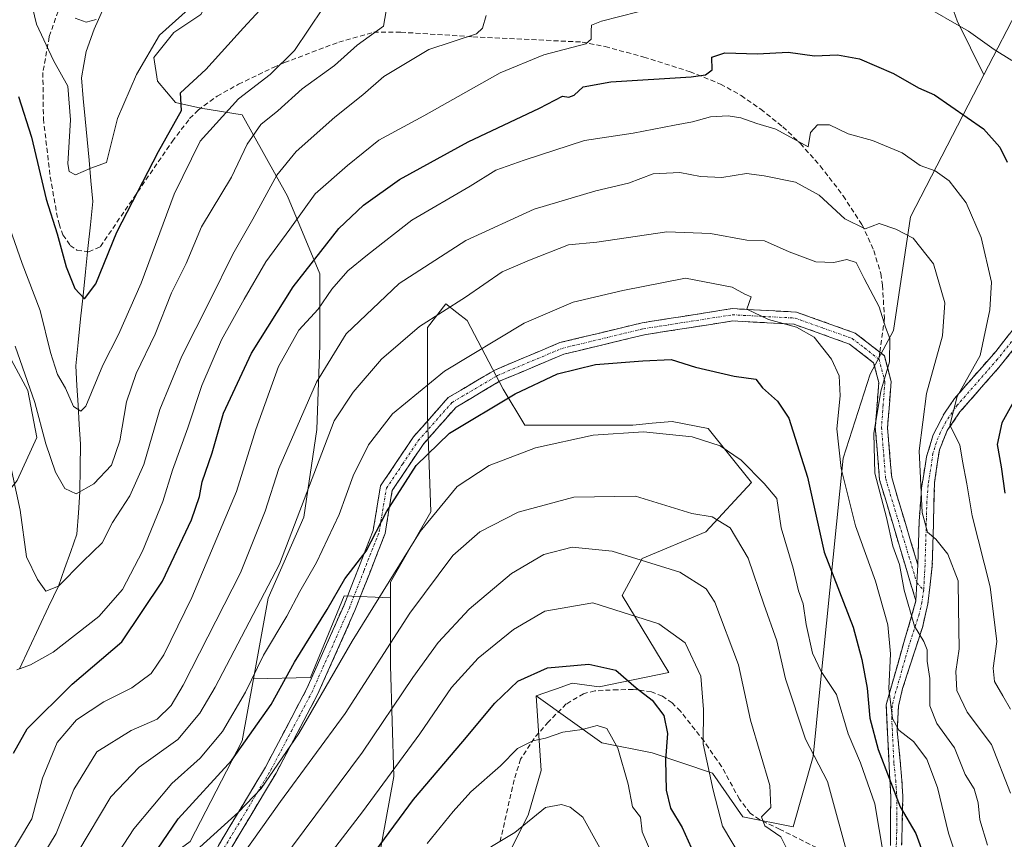
# Model space of a CAD drawing. Units: metres. Extents: x 606471 to 609889, y 4791731 to 4794099.
# Drawn here: x 608110 to 608311, y 4791846 to 4792014 of the extents above; entities that cross this region are included whole.
import ezdxf

# ---------------------------------------------------------------- set-up
doc = ezdxf.new("R2010")
doc.units = ezdxf.units.M
doc.header["$MEASUREMENT"] = 0
doc.linetypes.add('TRAZO_Y_PUNTO', pattern=[1, 0.5, -0.25, 0, -0.25])
doc.linetypes.add('TRAZOSX2', pattern=[1.5, 1, -0.5])
for name, color, linetype, lineweight in [('Arbolado forestal CxS', 92, 'Continuous', 0), ('Camino', 19, 'TRAZOSX2', 0), ('Camino Cxs', 19, 'Continuous', 0), ('Camino eje', 19, 'TRAZO_Y_PUNTO', 0), ('Corriente natural lineal', 142, 'Continuous', 13), ('Curva de nivel maestra', 36, 'Continuous', 30), ('Curva de nivel normal', 36, 'Continuous', 0), ('Pastizal CxS', 92, 'Continuous', 0), ('Prado CxS', 92, 'Continuous', 0), ('Senda', 19, 'TRAZOSX2', 0)]:
    doc.layers.add(name, color=color, linetype=linetype, lineweight=lineweight)

# ---------------------------------------------------------------- blocks, each defined once
blk = doc.blocks.new('*U167')
at = {"layer": 'Arbolado forestal CxS', "color": 92, "linetype": 'Continuous', "lineweight": 0}
for points in [[(608099.32, 4791960.28, 160.61), (608111.48, 4791937.81, 158.34), (608113.32, 4791928.23, 159.32), (608109.27, 4791919.39, 163.13)], [(608144.66, 4791845.57, 207.15), (608155.27, 4791866.14, 203.3), (608157.58, 4791878.86, 199.89), (608169.24, 4791879.15, 206.66), (608176.15, 4791895.85, 204.76), (608185.64, 4791895.4, 210.66), (608185.64, 4791881.5, 215.53), (608186.33, 4791858.88, 225.12), (608181.53, 4791832.83, 232.37)]]:
    blk.add_polyline3d(points, dxfattribs=at)
blk = doc.blocks.new('*U175')
at = {"layer": 'Prado CxS', "color": 92, "linetype": 'Continuous', "lineweight": 0}
blk.add_polyline3d([(608322.0801, 4792031.6525, 160.6096), (608306.9317, 4792002.3877, 172.1015), (608301.4671, 4792013.4811, 170.212), (608296.7123, 4792026.8527, 167.3475), (608285.0559, 4792052.2195, 161.1695), (608272.4363, 4792063.2805, 158.7376), (608263.8011, 4792061.1315, 159.3383), (608243.9183, 4792055.6465, 159.723), (608228.8295, 4792055.2483, 157.6481), (608225.3889, 4792052.9547, 157.5688), (608207.0273, 4792058.6893, 153.2414), (608189.5003, 4792098.0953, 140.9078), (608181.0341, 4792114.6637, 134.6707), (608164.1023, 4792130.4963, 125.6368), (608149.2935, 4792142.1433, 118.8028), (608151.2833, 4792152.0955, 117.2356)], dxfattribs=at)
blk = doc.blocks.new('*U187')
at = {"layer": 'Arbolado forestal CxS', "color": 92, "linetype": 'Continuous', "lineweight": 0}
for points in [[(608056.85, 4791755.72, 224.95), (608055.75, 4791761.97, 224.44), (608053.09, 4791775.24, 224.42), (608053.09, 4791788.51, 221.68), (608062.38, 4791789.17, 217.01), (608071.67, 4791789.17, 210.82), (608080.3, 4791793.16, 203.34), (608086.27, 4791802.44, 195.84), (608082.95, 4791823.01, 194.56), (608082.95, 4791840.93, 189.79), (608082.95, 4791852.87, 187.95), (608081.65, 4791871.08, 186.12), (608077.23, 4791875.3, 188.37), (608076.86, 4791884.39, 186.33), (608079.44, 4791890.65, 183.46), (608084.96, 4791896.54, 179.83), (608094.91, 4791901.7, 173.71), (608103.01, 4791911.65, 167.37), (608109.27, 4791919.39, 163.13), (608113.32, 4791928.23, 159.32), (608111.48, 4791937.81, 158.34), (608099.32, 4791960.28, 160.61), (608091.59, 4791973.91, 161.2), (608088.64, 4791989.02, 159.16), (608088.64, 4791999.33, 157.29), (608091.45, 4792007.06, 155.37), (608080.29, 4792007.46, 160.08), (608061.71, 4792012.76, 167.67), (608057.97, 4792012.91, 168.55), (608045.13, 4792013.43, 170.69), (608024.56, 4791998.83, 175.03), (608015.93, 4791989.54, 176.73), (608015.93, 4791975.61, 183.8), (608005.32, 4791972.29, 182.9), (607994.7, 4791961.01, 185.87), (607984.08, 4791958.51, 183.95)], [(608157.58, 4791878.86, 199.89), (608155.27, 4791866.14, 203.3), (608144.66, 4791845.57, 207.15), (608135.52, 4791838.89, 204.72), (608135.41, 4791838.17, 204.89), (608130.99, 4791823.8, 207.72), (608128.41, 4791809.8, 211.07), (608126.57, 4791793.6, 216.52), (608119.58, 4791785.86, 214.91), (608118.78, 4791777.23, 217.59), (608130.73, 4791765.95, 229.46), (608134.71, 4791757.99, 234.44), (608134.66, 4791756.96, 234.82)]]:
    blk.add_polyline3d(points, dxfattribs=at)
blk = doc.blocks.new('*U204')
at = {"layer": 'Arbolado forestal CxS', "color": 92, "linetype": 'Continuous', "lineweight": 0}
for points in [[(608056.85, 4791755.72, 224.95), (608055.75, 4791761.97, 224.44), (608053.09, 4791775.24, 224.42), (608053.09, 4791788.51, 221.68), (608062.38, 4791789.17, 217.01), (608071.67, 4791789.17, 210.82), (608080.3, 4791793.16, 203.34), (608086.27, 4791802.44, 195.84), (608082.95, 4791823.01, 194.56), (608082.95, 4791840.93, 189.79), (608082.95, 4791852.87, 187.95), (608081.65, 4791871.08, 186.12), (608077.23, 4791875.3, 188.37), (608076.86, 4791884.39, 186.33), (608079.44, 4791890.65, 183.46), (608084.96, 4791896.54, 179.83), (608094.91, 4791901.7, 173.71), (608103.01, 4791911.65, 167.37), (608109.27, 4791919.39, 163.13), (608113.32, 4791928.23, 159.32), (608111.48, 4791937.81, 158.34), (608099.32, 4791960.28, 160.61), (608091.59, 4791973.91, 161.2), (608088.64, 4791989.02, 159.16), (608088.64, 4791999.33, 157.29), (608091.45, 4792007.06, 155.37), (608080.29, 4792007.46, 160.08), (608061.71, 4792012.76, 167.67), (608057.97, 4792012.91, 168.55), (608045.13, 4792013.43, 170.69), (608024.56, 4791998.83, 175.03), (608015.93, 4791989.54, 176.73), (608015.93, 4791975.61, 183.8), (608005.32, 4791972.29, 182.9), (607994.7, 4791961.01, 185.87), (607984.08, 4791958.51, 183.95)], [(608157.58, 4791878.86, 199.89), (608155.27, 4791866.14, 203.3), (608144.66, 4791845.57, 207.15), (608135.52, 4791838.89, 204.72), (608135.41, 4791838.17, 204.89), (608130.99, 4791823.8, 207.72), (608128.41, 4791809.8, 211.07), (608126.57, 4791793.6, 216.52), (608119.58, 4791785.86, 214.91), (608118.78, 4791777.23, 217.59), (608130.73, 4791765.95, 229.46), (608134.71, 4791757.99, 234.44), (608134.66, 4791756.96, 234.82)]]:
    blk.add_polyline3d(points, dxfattribs=at)
blk = doc.blocks.new('*U213')
at = {"layer": 'Curva de nivel normal', "color": 36, "linetype": 'Continuous', "lineweight": 0}
blk.add_polyline3d([(608160.83, 4791838.18, 215), (608179.88, 4791863.84, 215), (608190.17, 4791879.1, 215), (608195.34, 4791886.25, 215), (608201.69, 4791893.07, 215), (608210.35, 4791900.38, 215), (608216.95, 4791904.3, 215), (608222.75, 4791905.8, 215), (608230.94, 4791904.93, 215), (608244.79, 4791900.7, 215), (608250.14, 4791897.25, 215), (608251.95, 4791894.51, 215), (608256.79, 4791881.73, 215), (608259.19, 4791870.38, 215), (608263.16, 4791857.06, 215), (608263.37, 4791852.51, 215), (608261.48, 4791850.59, 215), (608262.14, 4791848.81, 215), (608265.42, 4791846.52, 215), (608266.79, 4791843.78, 215)], dxfattribs=at)
blk = doc.blocks.new('*U223')
at = {"layer": 'Curva de nivel normal', "color": 36, "linetype": 'Continuous', "lineweight": 0}
blk.add_polyline3d([(608205.2, 4792014.53, 165), (608204.41, 4792011.92, 165), (608203.2, 4792010.8, 165), (608193.44, 4792007.56, 165), (608184.25, 4792002.06, 165), (608179.93, 4791998.32, 165), (608174.25, 4791993.71, 165), (608166.35, 4791986.74, 165), (608162.35, 4791981.87, 165), (608157.44, 4791972.91, 165), (608153.35, 4791965.73, 165), (608148.7, 4791956.17, 165), (608142.94, 4791944.83, 165), (608138.42, 4791933.96, 165), (608135.18, 4791922.68, 165), (608132.35, 4791916.3, 165), (608128.79, 4791910.84, 165), (608126.66, 4791906.66, 165), (608122.72, 4791902.84, 165), (608117.7, 4791897.79, 165), (608115.13, 4791896.76, 165), (608113.42, 4791899.2, 165), (608111.19, 4791903.78, 165), (608109.87, 4791913.38, 165), (608107.47, 4791924.75, 165)], dxfattribs=at)
blk = doc.blocks.new('*U224')
at = {"layer": 'Curva de nivel normal', "color": 36, "linetype": 'Continuous', "lineweight": 0}
blk.add_polyline3d([(608146.63, 4791844.44, 205), (608154.55, 4791851.56, 205), (608159.15, 4791856.38, 205), (608166.85, 4791867.65, 205), (608177.8, 4791886.56, 205), (608191.67, 4791909.02, 205), (608199.23, 4791918.18, 205), (608205.8, 4791922.46, 205), (608215.28, 4791926.07, 205), (608227.03, 4791928.71, 205), (608237.35, 4791929.37, 205), (608247.32, 4791928.38, 205), (608253, 4791926.54, 205), (608257.28, 4791923.6, 205), (608262.02, 4791918.8, 205), (608264.58, 4791915.75, 205), (608265.5, 4791909.76, 205), (608267.94, 4791901.49, 205), (608269.07, 4791896.84, 205), (608269.98, 4791894.18, 205), (608270.58, 4791889.99, 205), (608271.87, 4791884.1, 205), (608273.7, 4791880.35, 205), (608276.83, 4791875.62, 205), (608279.16, 4791867.58, 205), (608281.69, 4791861.67, 205), (608284.61, 4791853.29, 205), (608286.43, 4791842.76, 205)], dxfattribs=at)
blk = doc.blocks.new('*U229')
at = {"layer": 'Curva de nivel normal', "color": 36, "linetype": 'Continuous', "lineweight": 0}
blk.add_polyline3d([(608140.74, 4791757.06, 235), (608148.39, 4791767.44, 235), (608174.94, 4791801.32, 235), (608189.84, 4791823.03, 235), (608197.61, 4791834.19, 235), (608202.68, 4791841.52, 235), (608206.28, 4791844.52, 235), (608211.01, 4791847.41, 235), (608217.31, 4791852.52, 235), (608220.61, 4791853.12, 235), (608222.33, 4791852.61, 235), (608224.91, 4791850.57, 235), (608231.58, 4791838.62, 235), (608235.13, 4791832.08, 235), (608238.6, 4791827.25, 235), (608241.66, 4791824.39, 235), (608246.38, 4791819.38, 235), (608249.55, 4791815.73, 235), (608252.96, 4791809.16, 235), (608257.48, 4791801.67, 235), (608264.85, 4791786.7, 235), (608269.47, 4791774.99, 235), (608273.41, 4791765.26, 235), (608275.07, 4791759.2, 235)], dxfattribs=at)
blk = doc.blocks.new('*U232')
at = {"layer": 'Curva de nivel normal', "color": 36, "linetype": 'Continuous', "lineweight": 0}
blk.add_polyline3d([(608108.88, 4791946.88, 160), (608112.89, 4791935.35, 160), (608115.12, 4791926.93, 160), (608117.11, 4791921.1, 160), (608119.05, 4791917.79, 160), (608121.34, 4791916.66, 160), (608124.96, 4791918.76, 160), (608128.55, 4791922.54, 160), (608130.28, 4791927.52, 160), (608131.66, 4791935.5, 160), (608133.6, 4791941.28, 160), (608137.51, 4791949.34, 160), (608140.84, 4791957.79, 160), (608143.81, 4791963.83, 160), (608147, 4791971.33, 160), (608153.11, 4791981.5, 160), (608156.32, 4791988.19, 160), (608159.11, 4791992.26, 160), (608162.59, 4791995.04, 160), (608167.58, 4791999.55, 160), (608174.16, 4792004.34, 160), (608178.79, 4792008.49, 160), (608184.21, 4792012.38, 160), (608184.72, 4792015.49, 160)], dxfattribs=at)
blk = doc.blocks.new('*U236')
at = {"layer": 'Curva de nivel normal', "color": 36, "linetype": 'Continuous', "lineweight": 0}
blk.add_polyline3d([(608111.99, 4791838.52, 185), (608117.29, 4791847.18, 185), (608120.84, 4791856.18, 185), (608125.55, 4791863.88, 185), (608132.57, 4791868.31, 185), (608137.93, 4791870.58, 185), (608140.79, 4791873.42, 185), (608143.25, 4791877.58, 185), (608154.93, 4791900.55, 185), (608160.02, 4791913.12, 185), (608162.8, 4791921.85, 185), (608170.48, 4791939.53, 185), (608176.54, 4791949.45, 185), (608187.38, 4791959.71, 185), (608201.02, 4791968.52, 185), (608215.02, 4791974.91, 185), (608227.58, 4791978.68, 185), (608234.31, 4791980.25, 185), (608239.34, 4791982.16, 185), (608244.78, 4791982.43, 185), (608249.03, 4791981.6, 185), (608253.35, 4791981.43, 185), (608258.38, 4791982.19, 185), (608262.04, 4791981.72, 185), (608268.43, 4791980.47, 185), (608273.29, 4791977.78, 185), (608278.52, 4791972.95, 185), (608282.69, 4791970.93, 185), (608285.53, 4791971.98, 185), (608288.93, 4791970.85, 185), (608292.5, 4791969.01, 185), (608296.61, 4791963.73, 185), (608298.95, 4791955.76, 185), (608298.49, 4791949.03, 185), (608295.22, 4791937.2, 185), (608293.7, 4791925.51, 185), (608294.32, 4791912.88, 185), (608295.39, 4791908.87, 185), (608297.13, 4791907.44, 185), (608299.55, 4791904.37, 185), (608301.71, 4791898.92, 185), (608301.72, 4791893.37, 185), (608301.86, 4791884.96, 185), (608301.21, 4791880.35, 185), (608301.44, 4791876.47, 185), (608303.55, 4791872.03, 185), (608308.53, 4791865.38, 185), (608312.37, 4791855.45, 185)], dxfattribs=at)
blk = doc.blocks.new('*U243')
at = {"layer": 'Curva de nivel normal', "color": 36, "linetype": 'Continuous', "lineweight": 0}
for points in [[(608312.67, 4792005.33, 170), (608309.03, 4792007.58, 170), (608303.8, 4792011.32, 170), (608294.04, 4792016.96, 170)], [(608236.26, 4792015.3, 170), (608228.79, 4792013.41, 170), (608226.68, 4792012.54, 170), (608226.63, 4792011.42, 170), (608226.63, 4792009.68, 170), (608225.52, 4792008.72, 170), (608216.97, 4792006.49, 170), (608208.01, 4792002.83, 170), (608192.46, 4791994, 170), (608183.24, 4791989.05, 170), (608176.81, 4791983.85, 170), (608170.21, 4791978.05, 170), (608165.04, 4791970.83, 170), (608160.1, 4791964.17, 170), (608155.72, 4791956.5, 170), (608151.04, 4791948.17, 170), (608147.03, 4791938.83, 170), (608144.15, 4791930.17, 170), (608141.06, 4791921.51, 170), (608139.09, 4791915.12, 170), (608134.89, 4791904.96, 170), (608130.83, 4791897.12, 170), (608125.97, 4791891.59, 170), (608116.61, 4791884.32, 170), (608112.02, 4791881.72, 170), (608109.19, 4791880.7, 170)]]:
    blk.add_polyline3d(points, dxfattribs=at)
blk = doc.blocks.new('*U250')
at = {"layer": 'Curva de nivel normal', "color": 36, "linetype": 'Continuous', "lineweight": 0}
blk.add_polyline3d([(608122.18, 4791831.3, 195), (608133.13, 4791848.19, 195), (608140.89, 4791857.45, 195), (608146.69, 4791862.64, 195), (608151.26, 4791868.09, 195), (608155.99, 4791876.12, 195), (608159.62, 4791883.72, 195), (608164.41, 4791891.65, 195), (608167.06, 4791896.68, 195), (608170.46, 4791902.65, 195), (608175.1, 4791912.47, 195), (608177.96, 4791920.34, 195), (608181.14, 4791926.72, 195), (608186.02, 4791933.03, 195), (608196.69, 4791941.81, 195), (608212.95, 4791951.59, 195), (608222.96, 4791955.87, 195), (608233.13, 4791958.29, 195), (608245.96, 4791960.78, 195), (608255.47, 4791958.96, 195), (608258.06, 4791957.55, 195), (608259.38, 4791957.01, 195), (608258.47, 4791954.44, 195), (608262.89, 4791952.38, 195), (608268.66, 4791950.81, 195), (608272.24, 4791948.73, 195), (608275.76, 4791944.25, 195), (608277.34, 4791940.84, 195), (608277.57, 4791936.73, 195), (608276.86, 4791930.01, 195), (608277.73, 4791921.89, 195), (608280.67, 4791910.15, 195), (608284.75, 4791898.84, 195), (608287.28, 4791889.92, 195), (608287.83, 4791883.98, 195), (608287.52, 4791876.84, 195), (608288.26, 4791870.76, 195), (608289.55, 4791868.38, 195), (608292.52, 4791866.02, 195), (608295.27, 4791862.43, 195), (608297.43, 4791856.61, 195), (608299.72, 4791847.31, 195), (608303.85, 4791834.89, 195)], dxfattribs=at)
blk = doc.blocks.new('*U255')
at = {"layer": 'Curva de nivel normal', "color": 36, "linetype": 'Continuous', "lineweight": 0}
blk.add_polyline3d([(608193.08, 4791845.15, 230), (608198.45, 4791851.68, 230), (608202.02, 4791855.7, 230), (608208.08, 4791861.05, 230), (608211.59, 4791864.59, 230), (608214.72, 4791866.19, 230), (608217.31, 4791866.71, 230), (608220.88, 4791867.97, 230), (608224.83, 4791868.45, 230), (608227.87, 4791869.32, 230), (608229.86, 4791868.7, 230), (608232.1, 4791864.66, 230), (608234.24, 4791857.3, 230), (608235.11, 4791852.66, 230), (608236.71, 4791850.55, 230), (608237.05, 4791847.56, 230), (608239.86, 4791841.04, 230)], dxfattribs=at)
blk = doc.blocks.new('*U256')
at = {"layer": 'Curva de nivel normal', "color": 36, "linetype": 'Continuous', "lineweight": 0}
blk.add_polyline3d([(608121.69, 4791843.42, 190), (608128.42, 4791854.68, 190), (608134.26, 4791860.81, 190), (608142.16, 4791866.43, 190), (608146.63, 4791871.85, 190), (608149.75, 4791877.16, 190), (608162.93, 4791902.3, 190), (608174.09, 4791931.62, 190), (608177.96, 4791937.5, 190), (608183.79, 4791944.25, 190), (608191.52, 4791950.9, 190), (608200.96, 4791956.93, 190), (608208.42, 4791962.09, 190), (608214.02, 4791964.52, 190), (608222.01, 4791967.63, 190), (608227.81, 4791968.2, 190), (608242.12, 4791970.28, 190), (608251.01, 4791969.98, 190), (608258.47, 4791968.6, 190), (608262.06, 4791968.47, 190), (608267.11, 4791966.18, 190), (608272.57, 4791964.17, 190), (608276.25, 4791964.01, 190), (608278.9, 4791964.62, 190), (608280.82, 4791964.04, 190), (608282.43, 4791960.74, 190), (608285.53, 4791954.94, 190), (608286.84, 4791950.81, 190), (608287.68, 4791948.5, 190), (608287.67, 4791943.71, 190), (608285.87, 4791937.69, 190), (608284.43, 4791929.01, 190), (608284.65, 4791920.95, 190), (608287.02, 4791911.85, 190), (608288.32, 4791906.01, 190), (608289.66, 4791902.25, 190), (608290.66, 4791897.01, 190), (608292.78, 4791889.61, 190), (608294.67, 4791886.5, 190), (608295.33, 4791884.8, 190), (608295.37, 4791882.43, 190), (608295.87, 4791878.9, 190), (608295.92, 4791873.3, 190), (608297.3, 4791869.69, 190), (608300.92, 4791864.76, 190), (608303.12, 4791859.26, 190), (608304.97, 4791856.34, 190), (608305.8, 4791853.5, 190), (608306.11, 4791850.02, 190), (608307.65, 4791844.85, 190)], dxfattribs=at)
blk = doc.blocks.new('*U257')
at = {"layer": 'Curva de nivel normal', "color": 36, "linetype": 'Continuous', "lineweight": 0}
blk.add_polyline3d([(608312.37, 4791872.64, 180), (608310.79, 4791875.37, 180), (608309.1, 4791878.31, 180), (608308.87, 4791881, 180), (608309.56, 4791886.47, 180), (608308.24, 4791897.67, 180), (608304.52, 4791912.18, 180), (608303.46, 4791918.72, 180), (608302.55, 4791923.34, 180), (608301.99, 4791926.72, 180), (608300.01, 4791930.77, 180), (608301.46, 4791936.6, 180), (608306.18, 4791945.02, 180), (608308.16, 4791954.33, 180), (608308.48, 4791959.98, 180), (608306.39, 4791969.15, 180), (608303.3, 4791976.19, 180), (608299.87, 4791980.71, 180), (608296.95, 4791982.77, 180), (608293.94, 4791983.88, 180), (608290.2, 4791986.46, 180), (608284.2, 4791988.96, 180), (608279.16, 4791990.33, 180), (608275.4, 4791992.16, 180), (608272.95, 4791992.2, 180), (608271.51, 4791990.58, 180), (608271.01, 4791987.65, 180), (608264.4, 4791991.31, 180), (608260.49, 4791992.43, 180), (608257.27, 4791993.62, 180), (608254.68, 4791994.05, 180), (608251.01, 4791993.81, 180), (608247.34, 4791992.76, 180), (608243.68, 4791992.13, 180), (608235.25, 4791990.49, 180), (608225.3, 4791989, 180), (608212.92, 4791984.92, 180), (608207.15, 4791982.88, 180), (608201.87, 4791979.65, 180), (608189.96, 4791972.64, 180), (608180.92, 4791965.57, 180), (608176.89, 4791962.3, 180), (608173.64, 4791958.53, 180), (608170.84, 4791954.5, 180), (608166.9, 4791950.15, 180), (608162.71, 4791942.75, 180), (608158.06, 4791929.82, 180), (608154.11, 4791917.18, 180), (608145, 4791895.51, 180), (608139.3, 4791883.77, 180), (608136.65, 4791879.95, 180), (608132.7, 4791877.04, 180), (608127.03, 4791874.14, 180), (608121.43, 4791870.48, 180), (608117.45, 4791865.84, 180), (608114.45, 4791858.51, 180), (608112.26, 4791850.18, 180), (608106.8, 4791841.1, 180)], dxfattribs=at)
blk = doc.blocks.new('*U259')
at = {"layer": 'Curva de nivel normal', "color": 36, "linetype": 'Continuous', "lineweight": 0}
blk.add_polyline3d([(608168.54, 4791836.85, 220), (608179.9, 4791851.65, 220), (608191.58, 4791867.57, 220), (608198.08, 4791877.1, 220), (608203.54, 4791883.08, 220), (608210.78, 4791888.95, 220), (608217.2, 4791892.68, 220), (608227.01, 4791894.42, 220), (608240.45, 4791890.12, 220), (608245.88, 4791886.18, 220), (608249.04, 4791879.4, 220), (608249.63, 4791872.6, 220), (608249.53, 4791865.56, 220), (608251.57, 4791856.07, 220), (608253.52, 4791848.69, 220), (608257.13, 4791842.64, 220)], dxfattribs=at)
blk = doc.blocks.new('*U262')
at = {"layer": 'Curva de nivel normal', "color": 36, "linetype": 'Continuous', "lineweight": 0}
blk.add_polyline3d([(608151.77, 4791837.74, 210), (608163.14, 4791853.74, 210), (608176.38, 4791871.74, 210), (608189.6, 4791892.31, 210), (608198.34, 4791904.08, 210), (608203.9, 4791908.94, 210), (608211.74, 4791912.93, 210), (608223.1, 4791916.03, 210), (608235.72, 4791916.22, 210), (608247.2, 4791912.7, 210), (608251.36, 4791911.99, 210), (608255.05, 4791909.75, 210), (608258.74, 4791903.54, 210), (608261.94, 4791894.11, 210), (608264.58, 4791886.64, 210), (608266.37, 4791878.84, 210), (608270.47, 4791866.51, 210), (608274.97, 4791857.84, 210), (608279.58, 4791840.85, 210)], dxfattribs=at)
blk = doc.blocks.new('*U270')
at = {"layer": 'Curva de nivel maestra', "color": 36, "linetype": 'Continuous', "lineweight": 30}
blk.add_polyline3d([(608136.97, 4791842.52, 200), (608142.18, 4791850.18, 200), (608153.17, 4791862.18, 200), (608161.22, 4791873.62, 200), (608165.99, 4791882.29, 200), (608172.68, 4791893.06, 200), (608176.27, 4791899.28, 200), (608180.67, 4791904.95, 200), (608184.78, 4791912.98, 200), (608190.88, 4791922.52, 200), (608197.69, 4791929.1, 200), (608211.11, 4791937.18, 200), (608219.78, 4791941.24, 200), (608227.56, 4791943.17, 200), (608237.24, 4791943.89, 200), (608242.99, 4791944.18, 200), (608248, 4791942.6, 200), (608255.89, 4791940.74, 200), (608260.34, 4791940.17, 200), (608261.68, 4791938.36, 200), (608264.71, 4791935.63, 200), (608267.07, 4791932.16, 200), (608270.88, 4791920.12, 200), (608274.29, 4791904.79, 200), (608280.24, 4791889.41, 200), (608282, 4791882.83, 200), (608283.1, 4791876.93, 200), (608283.64, 4791870.78, 200), (608285.35, 4791864.42, 200), (608289.84, 4791852.67, 200), (608293.04, 4791847.22, 200), (608294.7, 4791842.51, 200)], dxfattribs=at)
blk = doc.blocks.new('*U271')
at = {"layer": 'Curva de nivel maestra', "color": 36, "linetype": 'Continuous', "lineweight": 30}
blk.add_polyline3d([(608109.58, 4791997.94, 150), (608112.2, 4791989.67, 150), (608115.22, 4791976.95, 150), (608117.44, 4791969.91, 150), (608119.3, 4791963.16, 150), (608121.07, 4791958.67, 150), (608123.06, 4791956.55, 150), (608125.38, 4791959.68, 150), (608129.68, 4791970.25, 150), (608138.16, 4791986.71, 150), (608142.9, 4791995.13, 150), (608142.67, 4791998.74, 150), (608147.84, 4792003.5, 150), (608155.58, 4792012, 150), (608163.14, 4792020.24, 150)], dxfattribs=at)
blk = doc.blocks.new('*U272')
at = {"layer": 'Curva de nivel maestra', "color": 36, "linetype": 'Continuous', "lineweight": 30}
blk.add_polyline3d([(608177.53, 4791836.8, 225), (608190.32, 4791854.13, 225), (608200.43, 4791866, 225), (608206.96, 4791873.84, 225), (608211.63, 4791878.34, 225), (608217.74, 4791881.11, 225), (608226.14, 4791881.86, 225), (608231.68, 4791880.61, 225), (608235.85, 4791877, 225), (608239.13, 4791874.46, 225), (608241.52, 4791871.36, 225), (608242.27, 4791867.67, 225), (608241.81, 4791862.25, 225), (608241.95, 4791856.1, 225), (608242.89, 4791852.4, 225), (608245.27, 4791848.46, 225), (608247.67, 4791843, 225)], dxfattribs=at)

msp = doc.modelspace()

# ---------------------------------------------------------------- linework, layer by layer
at = {"layer": 'Arbolado forestal CxS', "color": 92, "linetype": 'Continuous', "lineweight": 0}
for points in [[(608207.03, 4792058.69, 153.24), (608189.53, 4792056.77, 150.19), (608180.33, 4792056.77, 147.99), (608170.38, 4792053.82, 144.68), (608161.91, 4792048.3, 143.7), (608151.23, 4792037.98, 142.99), (608150.86, 4792028.77, 145.71), (608150.13, 4792020.67, 148.04), (608146.81, 4792014.77, 148.88), (608141.29, 4792011.09, 147.97), (608137.24, 4792005.93, 148.83), (608137.97, 4792001.14, 150.19), (608141.66, 4791996.72, 152.82), (608146.81, 4791995.61, 155.93), (608155.27, 4791994.19, 160.79), (608164.56, 4791977.6, 171.03), (608171.19, 4791961.68, 181.5), (608171.19, 4791947.08, 186.81), (608170.53, 4791929.83, 191.92), (608167.88, 4791911.92, 194.29), (608160.58, 4791895.33, 195.44), (608157.58, 4791878.86, 199.89)], [(608340.14, 4791956.21, 160.5), (608340.59, 4791978.86, 159.48), (608343.34, 4791999.43, 155.53), (608343.34, 4792011.09, 154.18), (608340.59, 4792020, 154.54), (608339.77, 4792028.21, 154.53), (608337.31, 4792041.06, 155.04), (608328.25, 4792039.88, 157.05), (608322.08, 4792031.65, 160.61), (608306.93, 4792002.39, 172.1)], [(608209.99, 4791843.51, 238.28), (608213.74, 4791850.99, 236.79), (608216.41, 4791860.08, 234.18), (608215.37, 4791875.35, 228.9), (608228.84, 4791865.74, 230.03), (608239.12, 4791863.68, 223.98), (608251.46, 4791859.57, 217.55), (608257.64, 4791850.65, 215.93), (608267.92, 4791848.6, 212.75), (608272.03, 4791862.99, 209.53), (608273.4, 4791876.71, 205.09), (608278.2, 4791924.01, 191.97), (608283.69, 4791941.15, 189.12), (608288.49, 4791950.07, 187.77), (608291.91, 4791973.38, 184.2), (608306.93, 4792002.39, 172.1), (608322.08, 4792031.65, 160.61)], [(608146.81, 4792014.77, 148.88), (608141.29, 4792011.09, 147.97), (608137.24, 4792005.93, 148.83), (608137.97, 4792001.14, 150.19), (608141.66, 4791996.72, 152.82), (608146.81, 4791995.61, 155.93), (608155.27, 4791994.19, 160.79), (608164.56, 4791977.6, 171.03), (608171.19, 4791961.68, 181.5), (608171.19, 4791947.08, 186.81), (608170.53, 4791929.83, 191.92), (608167.88, 4791911.92, 194.29), (608160.58, 4791895.33, 195.44), (608157.58, 4791878.86, 199.89), (608155.27, 4791866.14, 203.3), (608144.66, 4791845.57, 207.15)], [(608215.37, 4791875.35, 228.9), (608228.84, 4791865.74, 230.03), (608239.12, 4791863.68, 223.98), (608251.46, 4791859.57, 217.55), (608257.64, 4791850.65, 215.93), (608267.92, 4791848.6, 212.75), (608272.03, 4791862.99, 209.53), (608273.4, 4791876.71, 205.09), (608278.2, 4791924.01, 191.97), (608283.69, 4791941.15, 189.12), (608288.49, 4791950.07, 187.77), (608291.91, 4791973.38, 184.2), (608306.93, 4792002.39, 172.1)], [(608109.27, 4791919.39, 163.13), (608113.32, 4791928.23, 159.32), (608111.48, 4791937.81, 158.34), (608099.32, 4791960.28, 160.61)], [(608181.53, 4791832.83, 232.37), (608186.33, 4791858.88, 225.12), (608185.64, 4791881.5, 215.53), (608185.64, 4791895.4, 210.66), (608185.64, 4791898.64, 209.52), (608193.87, 4791913.04, 208.14), (608193.18, 4791932.24, 200.56), (608193.18, 4791950.75, 193.51), (608196.94, 4791955.53, 192.34), (608199.15, 4791953.79, 193.56), (608201.27, 4791952.12, 194.76), (608208.63, 4791938.13, 201.74), (608213.05, 4791930.77, 205.15), (608223.35, 4791930.77, 205.97), (608235.13, 4791930.77, 206.27), (608239.13, 4791931.14, 205.95), (608243.23, 4791931.51, 205.46), (608250.59, 4791930.04, 204.79), (608259.42, 4791918.99, 205.17), (608250.09, 4791908.93, 211.7), (608237.07, 4791903.44, 216.22), (608232.95, 4791895.9, 219.89), (608242.55, 4791880.13, 221.35), (608228.26, 4791877.2, 228.2), (608222.74, 4791877.93, 228.14), (608219.54, 4791876.81, 228.56), (608218.72, 4791876.52, 228.67), (608215.37, 4791875.35, 228.9), (608216.41, 4791860.08, 234.18), (608213.74, 4791850.99, 236.79), (608209.99, 4791843.51, 238.28)], [(608215.37, 4791875.35, 228.9), (608218.72, 4791876.52, 228.67), (608219.54, 4791876.81, 228.56), (608222.74, 4791877.93, 228.14), (608228.26, 4791877.2, 228.2), (608242.55, 4791880.13, 221.35), (608232.95, 4791895.9, 219.89), (608237.07, 4791903.44, 216.22), (608250.09, 4791908.93, 211.7), (608259.42, 4791918.99, 205.17), (608250.59, 4791930.04, 204.79), (608243.23, 4791931.51, 205.46), (608239.13, 4791931.14, 205.95), (608235.13, 4791930.77, 206.27), (608223.35, 4791930.77, 205.97), (608213.05, 4791930.77, 205.15), (608208.63, 4791938.13, 201.74), (608201.27, 4791952.12, 194.76), (608199.15, 4791953.79, 193.56), (608196.94, 4791955.53, 192.34), (608193.18, 4791950.75, 193.51), (608193.18, 4791932.24, 200.56), (608193.87, 4791913.04, 208.14), (608185.64, 4791898.64, 209.52), (608185.64, 4791895.4, 210.66)], [(608185.64, 4791895.4, 210.66), (608176.15, 4791895.85, 204.76), (608169.24, 4791879.15, 206.66), (608157.58, 4791878.86, 199.89)], [(608185.64, 4791895.4, 210.66), (608185.64, 4791881.5, 215.53), (608186.33, 4791858.88, 225.12), (608181.53, 4791832.83, 232.37), (608183.59, 4791813.63, 238.12), (608182.9, 4791794.43, 243.45), (608184.28, 4791780.04, 247.63), (608178.79, 4791769.75, 249.09), (608164.39, 4791765.64, 245.16), (608162.33, 4791757.4, 246.97)], [(608185.64, 4791895.4, 210.66), (608185.64, 4791881.5, 215.53), (608186.33, 4791858.88, 225.12), (608181.53, 4791832.83, 232.37), (608183.59, 4791813.63, 238.12), (608182.9, 4791794.43, 243.45), (608184.28, 4791780.04, 247.63), (608178.79, 4791769.75, 249.09), (608164.39, 4791765.64, 245.16), (608162.33, 4791757.4, 246.97)], [(608215.37, 4791875.35, 228.9), (608216.41, 4791860.08, 234.18), (608213.74, 4791850.99, 236.79), (608209.99, 4791843.51, 238.28), (608204.69, 4791836.3, 239.16), (608209.11, 4791806.82, 246.51), (608204.84, 4791783.46, 251.35), (608209.64, 4791760.15, 256.95), (608223.12, 4791778.28, 251.81), (608235.01, 4791786.21, 247.34), (608249.41, 4791789.64, 241.12), (608263.81, 4791767.7, 238.74), (608266.99, 4791759.07, 238.3)], [(608215.37, 4791875.35, 228.9), (608216.41, 4791860.08, 234.18), (608213.74, 4791850.99, 236.79), (608209.99, 4791843.51, 238.28), (608204.69, 4791836.3, 239.16), (608209.11, 4791806.82, 246.51), (608204.84, 4791783.46, 251.35), (608209.64, 4791760.15, 256.95), (608223.12, 4791778.28, 251.81), (608235.01, 4791786.21, 247.34), (608249.41, 4791789.64, 241.12), (608263.81, 4791767.7, 238.74), (608266.99, 4791759.07, 238.3)]]:
    msp.add_polyline3d(points, dxfattribs=at)
at = {"layer": 'Camino', "color": 19, "linetype": 'TRAZOSX2', "lineweight": 0}
for points in [[(608293.43, 4791902.16), (608293.7, 4791911.08), (608294.19, 4791917.9), (608295.21, 4791924.24), (608296.6, 4791928.75), (608298.86, 4791933.21), (608300.96, 4791936.22), (608309.36, 4791945.82), (608315.05, 4791953.03), (608318.63, 4791959.12), (608321.46, 4791966.08), (608322.9, 4791971.33), (608323.96, 4791977.17), (608326.23, 4792000.27), (608327.67, 4792009.82), (608329.02, 4792015.58), (608331.28, 4792023.02), (608334.37, 4792031.29), (608335.38, 4792034.64), (608335.43, 4792038.52), (608335.15, 4792043.88), (608332.99, 4792080.13), (608330.51, 4792112.2), (608325.2, 4792150.73)], [(608112.67, 4791756.61), (608121.42, 4791779.23), (608129.05, 4791796.39), (608135.92, 4791812.75), (608143.94, 4791830.3), (608150.46, 4791844.78), (608160.06, 4791860.8), (608168.44, 4791876.72), (608176.04, 4791893.79), (608182.07, 4791909.22), (608183.58, 4791918.3), (608190.3, 4791928.35), (608197.41, 4791936.37), (608206.93, 4791942.02), (608220.26, 4791947.63), (608237.07, 4791951.68), (608255.47, 4791954.57), (608268.6, 4791953.87), (608280.64, 4791949.57), (608285.69, 4791945.66)], [(608293.03, 4791894.79), (608285.62, 4791919.55), (608284.74, 4791930.25), (608285.44, 4791939.47), (608284.4, 4791943.5), (608279.43, 4791947.34), (608268.1, 4791951.4), (608255.6, 4791952.06), (608237.56, 4791949.23), (608221.04, 4791945.25), (608208.06, 4791939.79), (608199.03, 4791934.42), (608192.28, 4791926.81), (608185.96, 4791917.35), (608184.5, 4791908.55), (608178.35, 4791892.83), (608170.69, 4791875.62), (608162.24, 4791859.58), (608152.68, 4791843.62), (608146.22, 4791829.27), (608138.21, 4791811.75), (608131.35, 4791795.4), (608123.72, 4791778.28), (608115.37, 4791756.65)], [(608315.87, 4791949.83), (608310.01, 4791942.55), (608302.04, 4791933.44), (608299.46, 4791929.62), (608297.84, 4791925.68), (608296.86, 4791919.03), (608296.39, 4791902.01), (608295.5, 4791894.22), (608294.39, 4791889.38), (608290.32, 4791876.85), (608289.47, 4791873.27), (608289.21, 4791868.3), (608289.92, 4791861.3), (608290.39, 4791854.81), (608289.73, 4791830.15), (608290.1, 4791818.5), (608292.45, 4791799.12), (608294.36, 4791785.07), (608295.29, 4791773.46), (608295.8, 4791760.1), (608295.8, 4791759.53)], [(608285.69, 4791945.66), (608286.6, 4791944.95), (608287.96, 4791939.69), (608287.25, 4791930.26), (608288.09, 4791920.01), (608293.43, 4791902.16)], [(608287.82, 4791840.27), (608287.89, 4791854.77), (608286.96, 4791873.56), (608293.03, 4791894.79)]]:
    msp.add_lwpolyline(points, dxfattribs=at)
at = {"layer": 'Camino Cxs', "color": 19, "linetype": 'Continuous', "lineweight": 0}
msp.add_lwpolyline([(608293.43, 4791902.16), (608293.03, 4791894.79)], dxfattribs=at)
msp.add_lwpolyline([(608293.43, 4791902.16), (608293.03, 4791894.79)], dxfattribs=at)
for points in [[(608150.46, 4791844.78, 206.19), (608152.86, 4791848.79, 205.84), (608155.26, 4791852.79, 204.67), (608157.66, 4791856.8, 204.21), (608160.06, 4791860.8, 203.84), (608162.16, 4791864.78, 203.79), (608164.25, 4791868.76, 203.41), (608166.35, 4791872.74, 202.76), (608168.44, 4791876.72, 202.61), (608170.34, 4791880.99, 202.18), (608172.24, 4791885.26, 202.2), (608174.14, 4791889.52, 201.41), (608176.04, 4791893.79, 200.94), (608177.55, 4791897.65, 200.79), (608179.06, 4791901.51, 200.06), (608180.56, 4791905.36, 199.76), (608182.07, 4791909.22, 199.87), (608182.83, 4791913.76, 199.17), (608183.58, 4791918.3, 198.31), (608185.82, 4791921.65, 198.46), (608188.06, 4791925, 198.47), (608190.3, 4791928.35, 198.08), (608192.67, 4791931.02, 198.18), (608195.04, 4791933.7, 197.86), (608197.41, 4791936.37, 197.5), (608200.58, 4791938.25, 197.5), (608203.76, 4791940.14, 197.43), (608206.93, 4791942.02, 197.26), (608211.37, 4791943.89, 197.2), (608215.82, 4791945.76, 197.44), (608220.26, 4791947.63, 197.4), (608224.46, 4791948.64, 197.13), (608228.67, 4791949.66, 197.18), (608232.87, 4791950.67, 197.39), (608237.07, 4791951.68, 197.28), (608241.67, 4791952.4, 196.46), (608246.27, 4791953.13, 195.89), (608250.87, 4791953.85, 195.57), (608255.47, 4791954.57, 195.18), (608259.85, 4791954.34, 194.78), (608264.22, 4791954.1, 194.24), (608268.6, 4791953.87, 193.62), (608272.61, 4791952.44, 193.45), (608276.63, 4791951, 192.93), (608280.64, 4791949.57, 191.88), (608283.62, 4791947.26, 191.07), (608286.6, 4791944.95, 190.19), (608287.28, 4791942.32, 189.72), (608287.96, 4791939.69, 189.24), (608287.61, 4791934.98, 189.01), (608287.25, 4791930.26, 188.44), (608287.53, 4791926.84, 187.83), (608287.81, 4791923.43, 187.19), (608288.09, 4791920.01, 187.63), (608289.43, 4791915.55, 187.55), (608290.76, 4791911.09, 187.09), (608292.1, 4791906.62, 186.74), (608293.43, 4791902.16, 187.19), (608293.43, 4791902.16, 187.19), (608293.23, 4791898.48, 187.7), (608293.03, 4791894.79, 188.8), (608291.8, 4791898.92, 187.85), (608290.56, 4791903.04, 188.64), (608289.33, 4791907.17, 188.97), (608288.09, 4791911.3, 189.03), (608286.86, 4791915.42, 188.77), (608285.62, 4791919.55, 189.08), (608285.33, 4791923.12, 188.72), (608285.03, 4791926.68, 189.24), (608284.74, 4791930.25, 189.88), (608285.09, 4791934.86, 190.09), (608285.44, 4791939.47, 190.12), (608284.4, 4791943.5, 190.83), (608281.92, 4791945.42, 191.55), (608279.43, 4791947.34, 192.54), (608275.65, 4791948.69, 193.81), (608271.88, 4791950.05, 194.52), (608268.1, 4791951.4, 194.62), (608263.93, 4791951.62, 195.12), (608259.77, 4791951.84, 195.53), (608255.6, 4791952.06, 195.82), (608251.09, 4791951.35, 196.33), (608246.58, 4791950.65, 196.45), (608242.07, 4791949.94, 197.19), (608237.56, 4791949.23, 198.09), (608233.43, 4791948.24, 198.2), (608229.3, 4791947.24, 198.12), (608225.17, 4791946.25, 198.29), (608221.04, 4791945.25, 198.64), (608216.71, 4791943.43, 198.47), (608212.39, 4791941.61, 198.31), (608208.06, 4791939.79, 198.22), (608205.05, 4791938, 198.27), (608202.04, 4791936.21, 198.24), (608199.03, 4791934.42, 198.23), (608196.78, 4791931.88, 198.69), (608194.53, 4791929.35, 198.99), (608192.28, 4791926.81, 199.32), (608190.17, 4791923.66, 199.83), (608188.07, 4791920.5, 199.73), (608185.96, 4791917.35, 199.44), (608185.23, 4791912.95, 200.02), (608184.5, 4791908.55, 200.88), (608182.96, 4791904.62, 201.33), (608181.43, 4791900.69, 201.08), (608179.89, 4791896.76, 202.02), (608178.35, 4791892.83, 202.67), (608176.44, 4791888.53, 202.44), (608174.52, 4791884.23, 203.96), (608172.61, 4791879.92, 203.77), (608170.69, 4791875.62, 204.28), (608168.58, 4791871.61, 204.6), (608166.47, 4791867.6, 204.72), (608164.35, 4791863.59, 205.76), (608162.24, 4791859.58, 205.62), (608159.85, 4791855.59, 206.17), (608157.46, 4791851.6, 206.59), (608155.07, 4791847.61, 207.47), (608152.68, 4791843.62, 207.76)], [(608287.84, 4791845.1, 203.82), (608287.87, 4791849.94, 203.01), (608287.89, 4791854.77, 201.68), (608287.66, 4791859.47, 200.01), (608287.43, 4791864.17, 196.9), (608287.19, 4791868.86, 196.43), (608286.96, 4791873.56, 195.97), (608288.17, 4791877.81, 194.57), (608289.39, 4791882.05, 193.31), (608290.6, 4791886.3, 191.75), (608291.82, 4791890.54, 190.13), (608293.03, 4791894.79, 188.8), (608293.23, 4791898.48, 187.7), (608293.43, 4791902.16, 187.19), (608293.57, 4791906.62, 186.19), (608293.7, 4791911.08, 185.36), (608293.95, 4791914.49, 184.79), (608294.19, 4791917.9, 184.18), (608294.7, 4791921.07, 183.18), (608295.21, 4791924.24, 182.3), (608296.6, 4791928.75, 180.76), (608298.86, 4791933.21, 180.87), (608300.96, 4791936.22, 180.09), (608303.76, 4791939.42, 179.46), (608306.56, 4791942.62, 178.77), (608309.36, 4791945.82, 177.92), (608312.21, 4791949.43, 176.49)], [(608312.94, 4791946.19, 176.03), (608310.01, 4791942.55, 177.18), (608307.35, 4791939.51, 177.82), (608304.7, 4791936.48, 178.44), (608302.04, 4791933.44, 178.91), (608299.46, 4791929.62, 180.17), (608297.84, 4791925.68, 180.63), (608297.35, 4791922.36, 181.11), (608296.86, 4791919.03, 181.8), (608296.74, 4791914.78, 182.82), (608296.63, 4791910.52, 183.97), (608296.51, 4791906.27, 185.21), (608296.39, 4791902.01, 186.41), (608295.95, 4791898.12, 187.43), (608295.5, 4791894.22, 188.46), (608294.39, 4791889.38, 189.53), (608293.03, 4791885.2, 190.37), (608291.68, 4791881.03, 191.38), (608290.32, 4791876.85, 193.15), (608289.47, 4791873.27, 194.38), (608289.21, 4791868.3, 195.35), (608289.57, 4791864.8, 196.18), (608289.92, 4791861.3, 197.59), (608290.16, 4791858.06, 198.93), (608290.39, 4791854.81, 199.61), (608290.26, 4791849.88, 200.98), (608290.13, 4791844.95, 202.06)]]:
    msp.add_polyline3d(points, dxfattribs=at)
at = {"layer": 'Camino eje', "color": 19, "linetype": 'TRAZO_Y_PUNTO', "lineweight": 0}
for points in [[(608151.57, 4791844.2), (608161.15, 4791860.19), (608165.34, 4791868.15), (608169.57, 4791876.17), (608177.2, 4791893.31), (608180.21, 4791901.03), (608183.29, 4791908.89), (608184.77, 4791917.83), (608188.13, 4791922.85), (608191.29, 4791927.58), (608198.22, 4791935.4), (608202.98, 4791938.22), (608207.5, 4791940.91), (608220.65, 4791946.44), (608237.32, 4791950.46), (608255.54, 4791953.32), (608261.79, 4791952.99), (608268.35, 4791952.64), (608274.02, 4791950.61), (608280.04, 4791948.46), (608282.52, 4791946.54), (608285.5, 4791944.23)], [(608312.62, 4791947.83), (608309.69, 4791944.19), (608301.5, 4791934.83), (608300.45, 4791933.33), (608299.16, 4791931.42), (608298.03, 4791929.19), (608297.22, 4791927.22), (608296.53, 4791924.96), (608296.04, 4791921.64), (608295.53, 4791918.47), (608295.28, 4791915.06), (608295.05, 4791906.55), (608294.91, 4791902.09), (608294.63, 4791896.99)], [(608285.5, 4791944.23), (608286.7, 4791939.58), (608286.35, 4791934.87), (608286, 4791930.26), (608286.86, 4791919.78), (608293.23, 4791898.48)], [(608294.63, 4791896.99), (608294.27, 4791894.51), (608293.71, 4791892.09), (608291.68, 4791885.82), (608288.64, 4791875.21), (608288.22, 4791873.42), (608288.09, 4791870.93), (608288.55, 4791861.54), (608288.91, 4791858.04), (608289.14, 4791854.79), (608289.11, 4791847.54), (608288.91, 4791840.16)], [(608293.23, 4791898.48), (608294.63, 4791896.99)]]:
    msp.add_lwpolyline(points, dxfattribs=at)
at = {"layer": 'Corriente natural lineal', "color": 142, "linetype": 'Continuous', "lineweight": 13}
msp.add_polyline3d([(608109.76, 4791880.9, 170.26), (608111.74, 4791885.13, 169.07), (608113.73, 4791889.35, 167.66), (608115.71, 4791893.57, 166.22), (608117.7, 4791897.79, 165.01), (608118.96, 4791901.35, 164.41), (608120.23, 4791904.91, 163.78), (608121.49, 4791908.47, 163.45), (608121.79, 4791912.8, 161.63), (608122.09, 4791917.13, 159.6), (608122.15, 4791921.99, 158.11), (608122.21, 4791926.85, 156.69), (608121.97, 4791930.86, 155.62), (608121.74, 4791934.86, 154.57), (608121.5, 4791938.87, 153.36), (608121.26, 4791942.88, 152.89), (608121.76, 4791947.68, 151.79), (608122.26, 4791952.48, 150.96), (608122.76, 4791957.28, 150.41), (608123.25, 4791962.08, 149.34), (608123.75, 4791966.88, 148.32), (608124.25, 4791971.69, 147.39), (608124.75, 4791976.49, 146.32), (608124.36, 4791980.71, 145.23), (608123.97, 4791984.93, 144.34), (608123.58, 4791989.15, 144.15), (608123.19, 4791993.37, 143.88), (608122.8, 4791997.59, 143.11), (608122.41, 4792001.82, 143.02), (608122.9, 4792004.49, 142.76), (608123.39, 4792007.16, 142.24), (608125.05, 4792011.77, 140.67), (608127.06, 4792016.29, 139.52)], dxfattribs=at)
at = {"layer": 'Curva de nivel maestra', "color": 36, "linetype": 'Continuous', "lineweight": 30}
for points in [[(608108.54, 4791863.64, 175), (608111.3, 4791868.59, 175), (608120.53, 4791877.76, 175), (608130.67, 4791886.44, 175), (608139.02, 4791898.81, 175), (608144.94, 4791911.38, 175), (608146.58, 4791916.13, 175), (608147.12, 4791919.18, 175), (608149.14, 4791925.06, 175), (608151.49, 4791933.22, 175), (608157.17, 4791945.5, 175), (608165.72, 4791959.06, 175), (608175.02, 4791971, 175), (608180.07, 4791975.71, 175), (608187.43, 4791980.98, 175), (608201.5, 4791988.68, 175), (608216.07, 4791995.56, 175), (608220.8, 4791998.07, 175), (608222.1, 4791997.83, 175), (608223.2, 4791998.23, 175), (608225.01, 4791999.92, 175), (608230.68, 4792000.96, 175), (608247.1, 4792002.02, 175), (608250.03, 4792002.39, 175), (608251.35, 4792003.46, 175), (608251.32, 4792006.03, 175), (608253.97, 4792006.92, 175), (608260.62, 4792006.71, 175), (608266.9, 4792007.03, 175), (608272.33, 4792006.3, 175), (608277.01, 4792006.49, 175), (608281.5, 4792005.68, 175), (608288.43, 4792002.71, 175), (608293.59, 4791999.77, 175), (608296.84, 4791998.34, 175), (608300.18, 4791996, 175), (608306.87, 4791991.37, 175), (608310.19, 4791987.61, 175), (608311.73, 4791984.56, 175)], [(608314.35, 4791937.95, 175), (608310.6, 4791931.23, 175), (608309.66, 4791926.77, 175), (608310.48, 4791922.24, 175), (608311.2, 4791916.83, 175)]]:
    msp.add_polyline3d(points, dxfattribs=at)
at = {"layer": 'Curva de nivel normal', "color": 36, "linetype": 'Continuous', "lineweight": 0}
for points in [[(608112.06, 4792017.58, 145), (608113.24, 4792012.8, 145), (608116.68, 4792005.31, 145), (608119.61, 4792000.06, 145), (608120.22, 4791993.18, 145), (608119.64, 4791984.23, 145), (608119.9, 4791982.66, 145), (608121.22, 4791981.93, 145), (608124.34, 4791983.32, 145), (608127.53, 4791984.5, 145), (608129.8, 4791993.5, 145), (608133.7, 4792002.5, 145), (608138.38, 4792010.49, 145), (608146.2, 4792017.55, 145)], [(608171.84, 4792016.14, 155), (608166.02, 4792007.38, 155), (608161.04, 4792002.49, 155), (608154.53, 4791997.47, 155), (608146.7, 4791988.82, 155), (608141.36, 4791978, 155), (608134.65, 4791959.82, 155), (608130.02, 4791949.29, 155), (608126.82, 4791942.98, 155), (608123.3, 4791934.61, 155), (608122.33, 4791933.62, 155), (608120.82, 4791934.59, 155), (608119.14, 4791938.28, 155), (608117.51, 4791941.13, 155), (608116.08, 4791945.57, 155), (608114.01, 4791954.17, 155), (608110.3, 4791963.83, 155), (608105.15, 4791978.44, 155)], [(608121.17, 4792014.02, 140), (608123.41, 4792013.2, 140), (608125.46, 4792013.7, 140)]]:
    msp.add_polyline3d(points, dxfattribs=at)
at = {"layer": 'Pastizal CxS', "color": 92, "linetype": 'Continuous', "lineweight": 0}
for points in [[(608207.03, 4792058.69, 153.24), (608225.39, 4792052.95, 157.57), (608228.83, 4792055.25, 157.65), (608243.92, 4792055.65, 159.72), (608263.8, 4792061.13, 159.34), (608272.44, 4792063.28, 158.74), (608285.06, 4792052.22, 161.17), (608296.71, 4792026.85, 167.35), (608301.47, 4792013.48, 170.21), (608306.93, 4792002.39, 172.1)], [(608207.03, 4792058.69, 153.24), (608189.53, 4792056.77, 150.19), (608180.33, 4792056.77, 147.99), (608170.38, 4792053.82, 144.68), (608161.91, 4792048.3, 143.7), (608151.23, 4792037.98, 142.99), (608150.86, 4792028.77, 145.71), (608150.13, 4792020.67, 148.04), (608146.81, 4792014.77, 148.88), (608141.29, 4792011.09, 147.97), (608137.24, 4792005.93, 148.83), (608137.97, 4792001.14, 150.19), (608141.66, 4791996.72, 152.82), (608146.81, 4791995.61, 155.93), (608155.27, 4791994.19, 160.79), (608164.56, 4791977.6, 171.03), (608171.19, 4791961.68, 181.5), (608171.19, 4791947.08, 186.81), (608170.53, 4791929.83, 191.92), (608167.88, 4791911.92, 194.29), (608160.58, 4791895.33, 195.44), (608157.58, 4791878.86, 199.89)], [(608296.71, 4792026.85, 167.35), (608301.47, 4792013.48, 170.21), (608306.93, 4792002.39, 172.1), (608291.91, 4791973.38, 184.2), (608288.49, 4791950.07, 187.77), (608283.69, 4791941.15, 189.12), (608278.2, 4791924.01, 191.97), (608273.4, 4791876.71, 205.09), (608272.03, 4791862.99, 209.53), (608267.92, 4791848.6, 212.75), (608267.92, 4791848.6, 212.75), (608257.64, 4791850.65, 215.93), (608251.46, 4791859.57, 217.55), (608239.12, 4791863.68, 223.98), (608228.84, 4791865.74, 230.03), (608215.37, 4791875.35, 228.9), (608218.72, 4791876.52, 228.67), (608219.54, 4791876.81, 228.56), (608222.74, 4791877.93, 228.14), (608228.26, 4791877.2, 228.2), (608242.55, 4791880.13, 221.35), (608232.95, 4791895.9, 219.89), (608237.07, 4791903.44, 216.22), (608250.09, 4791908.93, 211.7), (608259.42, 4791918.99, 205.17), (608250.59, 4791930.04, 204.79), (608243.23, 4791931.51, 205.46), (608239.13, 4791931.14, 205.95), (608235.13, 4791930.77, 206.27), (608223.35, 4791930.77, 205.97), (608213.05, 4791930.77, 205.15), (608208.63, 4791938.13, 201.74), (608201.27, 4791952.12, 194.76), (608199.15, 4791953.79, 193.56), (608196.94, 4791955.53, 192.34), (608193.18, 4791950.75, 193.51), (608193.18, 4791932.24, 200.56), (608193.87, 4791913.04, 208.14), (608185.64, 4791898.64, 209.52), (608185.64, 4791895.4, 210.66), (608176.15, 4791895.85, 204.76), (608169.24, 4791879.15, 206.66), (608157.58, 4791878.86, 199.89), (608160.58, 4791895.33, 195.44), (608167.88, 4791911.92, 194.29), (608170.53, 4791929.83, 191.92), (608171.19, 4791947.08, 186.81), (608171.19, 4791961.68, 181.5), (608164.56, 4791977.6, 171.03), (608155.27, 4791994.19, 160.79), (608146.81, 4791995.61, 155.93), (608141.66, 4791996.72, 152.82), (608137.97, 4792001.14, 150.19), (608137.24, 4792005.93, 148.83), (608141.29, 4792011.09, 147.97), (608146.81, 4792014.77, 148.88)], [(608215.37, 4791875.35, 228.9), (608228.84, 4791865.74, 230.03), (608239.12, 4791863.68, 223.98), (608251.46, 4791859.57, 217.55), (608257.64, 4791850.65, 215.93), (608267.92, 4791848.6, 212.75), (608272.03, 4791862.99, 209.53), (608273.4, 4791876.71, 205.09), (608278.2, 4791924.01, 191.97), (608283.69, 4791941.15, 189.12), (608288.49, 4791950.07, 187.77), (608291.91, 4791973.38, 184.2), (608306.93, 4792002.39, 172.1)], [(608215.37, 4791875.35, 228.9), (608218.72, 4791876.52, 228.67), (608219.54, 4791876.81, 228.56), (608222.74, 4791877.93, 228.14), (608228.26, 4791877.2, 228.2), (608242.55, 4791880.13, 221.35), (608232.95, 4791895.9, 219.89), (608237.07, 4791903.44, 216.22), (608250.09, 4791908.93, 211.7), (608259.42, 4791918.99, 205.17), (608250.59, 4791930.04, 204.79), (608243.23, 4791931.51, 205.46), (608239.13, 4791931.14, 205.95), (608235.13, 4791930.77, 206.27), (608223.35, 4791930.77, 205.97), (608213.05, 4791930.77, 205.15), (608208.63, 4791938.13, 201.74), (608201.27, 4791952.12, 194.76), (608199.15, 4791953.79, 193.56), (608196.94, 4791955.53, 192.34), (608193.18, 4791950.75, 193.51), (608193.18, 4791932.24, 200.56), (608193.87, 4791913.04, 208.14), (608185.64, 4791898.64, 209.52), (608185.64, 4791895.4, 210.66)], [(608185.64, 4791895.4, 210.66), (608176.15, 4791895.85, 204.76), (608169.24, 4791879.15, 206.66), (608157.58, 4791878.86, 199.89)]]:
    msp.add_polyline3d(points, dxfattribs=at)
at = {"layer": 'Prado CxS', "color": 92, "linetype": 'Continuous', "lineweight": 0}
for points in [[(608207.03, 4792058.69, 153.24), (608225.39, 4792052.95, 157.57), (608228.83, 4792055.25, 157.65), (608243.92, 4792055.65, 159.72), (608263.8, 4792061.13, 159.34), (608272.44, 4792063.28, 158.74), (608285.06, 4792052.22, 161.17), (608296.71, 4792026.85, 167.35), (608301.47, 4792013.48, 170.21), (608306.93, 4792002.39, 172.1)], [(608340.14, 4791956.21, 160.5), (608340.59, 4791978.86, 159.48), (608343.34, 4791999.43, 155.53), (608343.34, 4792011.09, 154.18), (608340.59, 4792020, 154.54), (608339.77, 4792028.21, 154.53), (608337.31, 4792041.06, 155.04), (608328.25, 4792039.88, 157.05), (608322.08, 4792031.65, 160.61), (608306.93, 4792002.39, 172.1)]]:
    msp.add_polyline3d(points, dxfattribs=at)
at = {"layer": 'Senda', "color": 19, "linetype": 'TRAZOSX2', "lineweight": 0}
for points in [[(608119.58, 4792021.11), (608115.83, 4792010.15), (608114.54, 4792002.89), (608114.65, 4791993.41), (608116.04, 4791981.55), (608117.35, 4791974.17), (608117.84, 4791971.91), (608118.64, 4791969.65), (608120.13, 4791967.5), (608121.51, 4791966.55), (608123.94, 4791966.22), (608126.29, 4791967.28), (608141.01, 4791988.82), (608144.54, 4791993.44), (608146.26, 4791995.19), (608150.18, 4791998.05), (608154.54, 4792000.46), (608161.69, 4792003.93), (608163.94, 4792004.9), (608175.05, 4792009.11), (608182.18, 4792011.11), (608187.74, 4792011.12), (608202.47, 4792010.19), (608224.77, 4792009.11), (608229.49, 4792008.19), (608237.44, 4792006.03), (608246.87, 4792003.05), (608253.11, 4792000.51), (608257.32, 4791998.16), (608261.34, 4791995.38), (608265.84, 4791991.75), (608269.42, 4791988.35), (608273.5, 4791983.76), (608278.18, 4791977.64), (608282.02, 4791971.75), (608284.45, 4791966.5), (608285.84, 4791961.75), (608286.21, 4791959.35), (608286.6, 4791952.61), (608285.69, 4791945.66)], [(608285.69, 4791945.66), (608285.5, 4791944.23)], [(608274.08, 4791843.65), (608265.26, 4791848.05), (608261.04, 4791850.04), (608259.16, 4791851.37), (608256.95, 4791854.22), (608253.32, 4791860.93), (608252.4, 4791862.24), (608249.72, 4791866.07), (608244.92, 4791872.22), (608243.19, 4791873.92), (608241.21, 4791875.29), (608238.98, 4791876.21), (608235.24, 4791876.66), (608232.06, 4791876.62), (608227.38, 4791876.39), (608225.09, 4791875.81), (608221.56, 4791873.71), (608217.91, 4791870.05), (608214.97, 4791866.67), (608212.21, 4791862.41), (608210.91, 4791858.2), (608208.25, 4791846.53), (608208.07, 4791845.75)]]:
    msp.add_lwpolyline(points, dxfattribs=at)

# ---------------------------------------------------------------- block references
at = {"layer": 'Arbolado forestal CxS', "color": 92, "linetype": 'Continuous', "lineweight": 0}
for name in ['*U167', '*U187', '*U204']:
    msp.add_blockref(name, (0, 0), dxfattribs=at)
at = {"layer": 'Curva de nivel maestra', "color": 36, "linetype": 'Continuous', "lineweight": 30}
for name in ['*U271', '*U270', '*U272']:
    msp.add_blockref(name, (0, 0), dxfattribs=at)
at = {"layer": 'Curva de nivel normal', "color": 36, "linetype": 'Continuous', "lineweight": 0}
for name in ['*U262', '*U213', '*U256', '*U224', '*U232', '*U223', '*U243', '*U257', '*U250', '*U236', '*U259', '*U255', '*U229']:
    msp.add_blockref(name, (0, 0), dxfattribs=at)
at = {"layer": 'Prado CxS', "color": 92, "linetype": 'Continuous', "lineweight": 0}
msp.add_blockref('*U175', (0, 0), dxfattribs=at)

doc.saveas('drawing.dxf')
